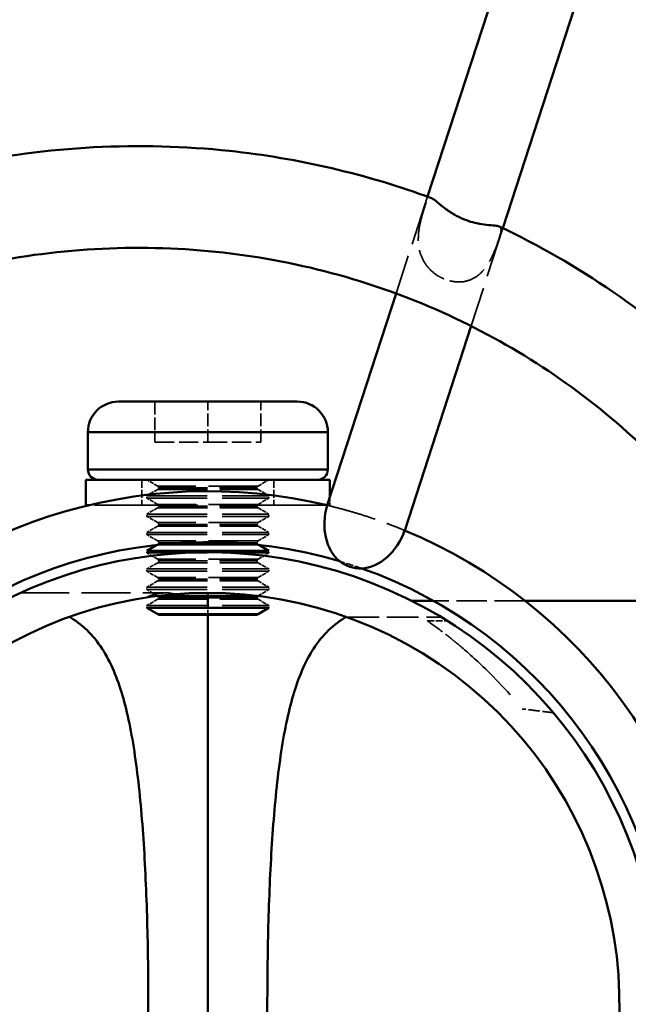
# Model space of a CAD drawing. Units: millimetres. Extents: x 907 to 13988, y 958 to 5821.
# Drawn here: x 7340 to 7400, y 3811 to 3908 of the extents above; entities that cross this region are included whole.
import ezdxf

# ---------------------------------------------------------------- set-up
doc = ezdxf.new("R2010")
doc.units = ezdxf.units.MM
doc.header["$LTSCALE"] = 25
doc.linetypes.add('DASHED', pattern=[0.2067, 0.1654, -0.0413])
for name, color, linetype, lineweight in [('ESF_Spielgeraet', 7, 'Continuous', 15), ('Sichtbar (ISO)', 7, 'Continuous', 50), ('Verdeckt (ISO)', 7, 'DASHED', 35)]:
    doc.layers.add(name, color=color, linetype=linetype, lineweight=lineweight)

# ---------------------------------------------------------------- blocks, each defined once
blk = doc.blocks.new('26-0120-XVL-0-000_Murmel-Kombi_M-01')
at = {"layer": 'Sichtbar (ISO)'}
for p, q in [((7390.0935, 3921.5415), (7379.9488, 3890.3195)), ((7397.5542, 3918.6148), (7387.3511, 3887.2127)), ((7376.8555, 3880.7993), (7370.0898, 3859.9766)), ((7384.2297, 3877.6061), (7377.6983, 3857.5045)), ((7370.1466, 3867.1683), (7346.5659, 3867.1683)), ((7370.1466, 3867.1683), (7346.5659, 3867.1683)), ((7346.5659, 3867.1683), (7346.5659, 3863.4883)), ((7370.1466, 3867.1683), (7370.1466, 3863.4883)), ((7346.5659, 3863.4883), (7370.1466, 3863.4883)), ((7346.5659, 3863.4883), (7370.1466, 3863.4883)), ((7346.3563, 3862.4883), (7370.3563, 3862.4883)), ((7346.3563, 3859.9883), (7346.3563, 3862.4883)), ((7370.3563, 3860.7966), (7370.3563, 3862.4883)), ((7346.6656, 3859.9883), (7346.3563, 3859.9883)), ((7370.0936, 3859.9883), (7370.0408, 3859.9883)), ((7353.3447, 3856.084), (7352.3563, 3855.5133)), ((7353.7992, 3856.1321), (7362.9073, 3856.1321)), ((7363.3693, 3856.0832), (7364.3563, 3855.5133)), ((7352.3563, 3855.5133), (7364.3563, 3855.5133)), ((7363.1984, 3851.0696), (7353.508, 3851.0696)), ((7358.3532, 3851.0696), (7358.3532, 3851.3608)), ((7353.5254, 3850.9008), (7363.1871, 3850.9008)), ((7380.5392, 3850.578), (7378.411, 3850.578)), ((7413.1115, 3850.578), (7389.5256, 3850.578)), ((7352.3563, 3849.8883), (7364.3563, 3849.8883)), ((7353.428, 3849.2696), (7352.3563, 3849.8883)), ((7363.2845, 3849.2696), (7353.428, 3849.2696)), ((7363.2845, 3849.2696), (7353.428, 3849.2696)), ((7353.4993, 3849.1982), (7363.2132, 3849.1982)), ((7353.4993, 3849.1982), (7363.2132, 3849.1982)), ((7363.2845, 3849.2696), (7364.3563, 3849.8883)), ((7392.3306, 3839.5698), (7392.3306, 3839.5698))]:
    blk.add_line(p, q, dxfattribs=at)
for centre, radius, start, end in [((7349.5659, 3867.1683), 3, 90.189119, 180), ((7367.1466, 3867.1683), 3, 0, 90), ((7347.5659, 3863.4883), 1, 180, 270), ((7369.1466, 3863.4883), 1, 270, 0), ((7358.3532, 3810.9108), 50.45, 76.545523, 139.454477), ((7358.3532, 3810.9108), 50.45, 4.545523, 67.454477), ((7358.3532, 3810.9108), 45.45, 73.413574, 141.209549), ((7358.3532, 3810.9108), 44.45, 201.889243, 141.234646), ((7358.3532, 3810.9108), 45.45, 1.413574, 70.586426), ((7358.3532, 3810.9108), 40.45, 168.433283, 141.968433), ((7353.3305, 3850.9008), 0.1949, 0, 55.503066), ((7363.382, 3850.9008), 0.1949, 124.821785, 180), ((7353.3305, 3849.1008), 0.1949, 30, 60), ((7363.382, 3849.1008), 0.1949, 120, 150)]:
    blk.add_arc(centre, radius, start, end, dxfattribs=at)
for start_param, end_param in [(4.7422188, 5.9990765), (0.2841088, 1.5409665), (5.9990765, 6.5672941)]:
    blk.add_ellipse((7373.9422, 3858.8888), major_axis=(-1.6131, -4.9646), ratio=0.7662669, start_param=start_param, end_param=end_param, dxfattribs=at)
for points, knots in [([(7115.7412, 3995.7448), (7125.7509, 4008.8819), (7136.8647, 4021.2463), (7160.9619, 4044.0152), (7174.0347, 4054.4842), (7201.6254, 4073.0914), (7216.2371, 4081.2879), (7246.4946, 4095.146), (7262.2438, 4100.8486), (7294.349, 4109.5823), (7310.8127, 4112.6412), (7343.9087, 4116.0213), (7360.6513, 4116.3553), (7393.8571, 4114.2926), (7410.4312, 4111.8923), (7442.8561, 4104.4409), (7458.8163, 4099.3708), (7489.5953, 4086.7314), (7504.517, 4079.1222), (7532.8292, 4061.6307), (7546.3107, 4051.6856), (7571.3893, 4029.8109), (7583.0668, 4017.8043), (7604.2344, 3992.1376), (7613.797, 3978.3929), (7630.4929, 3949.6206), (7637.6873, 3934.5003), (7649.472, 3903.3849), (7654.1034, 3887.2874), (7660.659, 3854.6594), (7662.6013, 3838.0197), (7663.2932, 3817.8975), (7663.3532, 3814.4039), (7663.3532, 3800.4197), (7662.8103, 3789.9146), (7660.0129, 3762.9063), (7656.9219, 3746.4197), (7648.1266, 3714.3076), (7642.399, 3698.5731), (7628.4958, 3668.35), (7620.2792, 3653.7582), (7601.6315, 3626.2033), (7591.1414, 3613.1469), (7568.2464, 3588.9934), (7555.7608, 3577.8206), (7529.2326, 3557.7274), (7515.099, 3548.7433), (7485.6572, 3533.252), (7470.2515, 3526.6917), (7438.6791, 3516.2102), (7422.4089, 3512.249), (7389.5456, 3507.055), (7372.8437, 3505.801), (7339.5692, 3506.0357), (7322.8858, 3507.5238), (7290.0935, 3513.1816), (7273.8761, 3517.373), (7242.4444, 3528.3028), (7227.1274, 3535.0836), (7197.9034, 3550.993), (7183.9002, 3560.1773), (7157.6684, 3580.6371), (7145.3498, 3591.978), (7122.8059, 3616.4418), (7112.5011, 3629.6419), (7094.2418, 3657.46), (7086.228, 3672.1711), (7072.747, 3702.5994), (7067.2408, 3718.4206), (7058.9066, 3750.6349), (7056.0537, 3767.1364), (7053.0861, 3800.2729), (7052.9615, 3817.0182), (7055.4377, 3850.1955), (7058.0449, 3866.7382), (7065.8997, 3899.0672), (7071.1681, 3914.9626), (7084.19, 3945.5794), (7091.9828, 3960.4043), (7105.5413, 3981.7502), (7110.4964, 3988.861), (7115.7394, 3995.7424)], [0, 0, 0, 0, 4.9547866, 4.9547866, 9.9457915, 9.9457915, 14.9383968, 14.9383968, 19.9298273, 19.9298273, 24.9199906, 24.9199906, 29.9102953, 29.9102953, 34.9009297, 34.9009297, 39.8913267, 39.8913267, 44.8828502, 44.8828502, 49.8752025, 49.8752025, 54.8663219, 54.8663219, 59.8560244, 59.8560244, 64.8459931, 64.8459931, 69.8377084, 69.8377084, 74.8300049, 74.8300049, 75.8779309, 75.8779309, 79.0252698, 79.0252698, 84.0237841, 84.0237841, 89.013691, 89.013691, 94.0040743, 94.0040743, 98.9952137, 98.9952137, 103.9881358, 103.9881358, 108.9788514, 108.9788514, 113.9687032, 113.9687032, 118.9588896, 118.9588896, 123.9500802, 123.9500802, 128.9415049, 128.9415049, 133.9331157, 133.9331157, 138.9248564, 138.9248564, 143.9152904, 143.9152904, 148.905043, 148.905043, 153.8954424, 153.8954424, 158.8876481, 158.8876481, 163.8797162, 163.8797162, 168.87014, 168.87014, 173.860431, 173.860431, 178.8510138, 178.8510138, 183.8412836, 183.8412836, 188.8323215, 188.8323215, 191.4276879, 191.4276879, 191.4276879, 191.4276879]), ([(7123.6264, 3989.5936), (7113.7864, 3976.6687), (7104.989, 3962.8809), (7089.782, 3934.0419), (7083.336, 3918.8838), (7073.0857, 3887.8133), (7069.2409, 3871.7958), (7064.2825, 3839.4521), (7063.1475, 3823.0155), (7063.6206, 3790.2942), (7065.2274, 3773.8969), (7071.1192, 3741.7057), (7075.4248, 3725.8014), (7086.5724, 3695.03), (7093.458, 3680.0591), (7109.5536, 3651.5641), (7118.8235, 3637.9442), (7139.4185, 3612.5188), (7150.8142, 3600.625), (7175.3379, 3578.9697), (7188.5463, 3569.1288), (7216.3239, 3551.8357), (7230.9865, 3544.321), (7261.2536, 3531.8682), (7276.9634, 3526.8904), (7308.8771, 3519.6289), (7325.1923, 3517.3254), (7357.8625, 3515.4579), (7374.3304, 3515.891), (7406.8556, 3519.4661), (7423.0246, 3522.6233), (7454.5064, 3531.5427), (7469.9278, 3537.3351), (7499.4923, 3551.3511), (7513.7397, 3559.618), (7540.5724, 3578.3424), (7553.2527, 3588.8598), (7576.6168, 3611.7774), (7587.3784, 3624.2584), (7606.621, 3650.7355), (7615.163, 3664.8265), (7629.7432, 3694.1221), (7635.8303, 3709.4284), (7645.3492, 3740.7312), (7648.8166, 3756.8347), (7652.5369, 3785.5978), (7653.3532, 3798.2673), (7653.3533, 3827.2896), (7651.9801, 3843.7249), (7646.5459, 3876.0118), (7642.4671, 3891.9745), (7631.7606, 3922.8995), (7625.09, 3937.9663), (7609.4035, 3966.6864), (7600.3304, 3980.4374), (7580.1009, 4006.1531), (7568.8774, 4018.2087), (7544.6653, 4040.2124), (7531.598, 4050.2411), (7504.0682, 4067.9318), (7489.5118, 4075.6552), (7459.424, 4088.5399), (7443.7872, 4093.7408), (7411.9823, 4101.4563), (7395.7034, 4103.9928), (7363.0652, 4106.3262), (7346.5933, 4106.129), (7314.0211, 4103.0186), (7297.8087, 4100.0935), (7278.4822, 4094.9148), (7274.9758, 4093.9052), (7271.4899, 4092.8313)], [0, 0, 0, 0, 4.8732947, 4.8732947, 9.7808122, 9.7808122, 14.6885694, 14.6885694, 19.597264, 19.597264, 24.5059931, 24.5059931, 29.4150191, 29.4150191, 34.324505, 34.324505, 39.2330176, 39.2330176, 44.1405494, 44.1405494, 49.0479411, 49.0479411, 53.9567737, 53.9567737, 58.866575, 58.866575, 63.7756096, 63.7756096, 68.6836539, 68.6836539, 73.5919345, 73.5919345, 78.4999072, 78.4999072, 83.4075277, 83.4075277, 88.3158702, 88.3158702, 93.2258128, 93.2258128, 98.1351343, 98.1351343, 103.0427942, 103.0427942, 107.9505493, 107.9505493, 111.7436002, 111.7436002, 116.6572426, 116.6572426, 121.5658901, 121.5658901, 126.4750395, 126.4750395, 131.3833383, 131.3833383, 136.2907256, 136.2907256, 141.1983585, 141.1983585, 146.1078792, 146.1078792, 151.0175354, 151.0175354, 155.9260849, 155.9260849, 160.8339883, 160.8339883, 165.742193, 165.742193, 166.8364732, 166.8364732, 166.8364732, 166.8364732]), ([(7328.0231, 3833.001), (7325.0868, 3830.2065), (7322.5835, 3826.8824), (7318.7025, 3819.5819), (7317.3168, 3815.4982), (7315.8272, 3806.9767), (7315.776, 3802.4263), (7317.0762, 3793.4123), (7318.5109, 3788.852), (7322.7511, 3780.2834), (7325.6696, 3776.2049), (7332.687, 3769.0535), (7336.9206, 3765.9462), (7346.223, 3761.1266), (7351.4355, 3759.4194), (7362.2259, 3757.6675), (7367.944, 3757.6693), (7379.1988, 3759.4396), (7384.8592, 3761.2996), (7395.4123, 3766.7054), (7400.3993, 3770.3796), (7409.0626, 3779.1387), (7412.7906, 3784.3814), (7418.4894, 3795.8234), (7420.4623, 3802.1945), (7422.3633, 3815.3004), (7422.2422, 3822.2046), (7419.8688, 3835.7036), (7417.516, 3842.4496), (7410.8171, 3854.9385), (7406.3263, 3860.7994), (7395.7165, 3870.8823), (7389.4201, 3875.1764), (7375.7637, 3881.6287), (7368.2064, 3883.8007), (7352.7511, 3885.7042), (7344.6555, 3885.3881), (7328.9236, 3882.2589), (7321.1094, 3879.3344), (7306.7606, 3871.2035), (7300.0842, 3865.8379), (7288.7822, 3853.3746), (7284.046, 3846.1031), (7277.058, 3830.545), (7274.7559, 3822.0607), (7272.8326, 3804.8871), (7273.2199, 3795.9966), (7276.616, 3778.8289), (7279.6908, 3770.3641), (7288.1616, 3754.8037), (7293.6746, 3747.5499), (7306.5146, 3735.0381), (7313.9984, 3729.6645), (7330.1175, 3721.3567), (7338.9353, 3718.3594), (7356.9673, 3715.0315), (7366.3733, 3714.6961), (7384.7981, 3716.6938), (7394.0007, 3719.0764), (7411.279, 3726.2916), (7419.5154, 3731.2231), (7434.2174, 3743.1213), (7440.809, 3750.2264), (7451.722, 3765.8993), (7456.1268, 3774.6324), (7462.3503, 3792.8799), (7464.2038, 3802.5745), (7465.2073, 3822.0071), (7464.3432, 3831.9264), (7459.9992, 3851.0734), (7456.4584, 3860.4709), (7447.0414, 3877.8938), (7441.0641, 3886.0667), (7427.222, 3900.4683), (7419.2206, 3906.8101), (7401.9143, 3917.121), (7392.4471, 3921.1597), (7372.8823, 3926.6037), (7362.6112, 3928.035), (7342.1451, 3928.1892), (7331.7772, 3926.8945), (7311.8156, 3921.7055), (7302.0602, 3917.7517), (7283.9641, 3907.5299), (7275.4844, 3901.1619), (7260.4845, 3886.5518), (7253.8565, 3878.1777), (7242.9722, 3860.1134), (7238.6446, 3850.2697), (7232.6158, 3829.904), (7230.8851, 3819.2165), (7230.1349, 3797.8411), (7231.1294, 3786.9865), (7235.7461, 3765.9538), (7239.4207, 3755.6181), (7249.1511, 3736.249), (7255.2956, 3727.0766), (7269.5742, 3710.578), (7277.8283, 3703.14), (7295.8143, 3690.5408), (7305.6887, 3685.3), (7326.3199, 3677.3885), (7337.2322, 3674.6726), (7359.2986, 3671.9466), (7370.6138, 3671.9329), (7392.8264, 3674.5891), (7403.8806, 3677.2933), (7424.9437, 3685.2109), (7435.0962, 3690.4932), (7453.7958, 3703.2482), (7462.4641, 3710.8235), (7477.7191, 3727.7221), (7484.4012, 3737.1712), (7495.334, 3757.2851), (7499.6473, 3768.0937), (7505.6262, 3790.3264), (7507.3182, 3801.9044), (7507.9841, 3825.0437), (7506.9472, 3836.76), (7502.2347, 3859.5522), (7498.5115, 3870.7756), (7488.6421, 3891.9871), (7482.421, 3902.1096), (7467.8963, 3920.6047), (7459.4886, 3929.0891), (7441.0458, 3943.8791), (7430.8836, 3950.2686), (7409.4666, 3960.5598), (7398.0686, 3964.5123), (7374.771, 3969.7459), (7362.7215, 3971.0469), (7338.7282, 3970.9308), (7326.6349, 3969.5003), (7303.156, 3964.0141), (7291.628, 3959.912), (7269.8497, 3949.3027), (7259.4697, 3942.7227), (7240.4805, 3927.4958), (7231.7637, 3918.7473), (7216.5147, 3899.6278), (7209.9009, 3889.1339), (7199.1574, 3867.0409), (7194.975, 3855.3042), (7189.2809, 3831.2951), (7187.744, 3818.8787), (7187.3909, 3794.095), (7188.5845, 3781.5824), (7193.6178, 3757.1998), (7197.4968, 3745.1901), (7207.7009, 3722.3631), (7214.0959, 3711.4193), (7229.0181, 3691.221), (7237.6413, 3681.8588), (7256.6091, 3665.2419), (7267.0684, 3657.9011), (7289.2258, 3645.6425), (7301.0543, 3640.6663), (7325.4048, 3633.3467), (7338.0656, 3630.9721), (7363.5158, 3628.9406), (7376.4471, 3629.2847), (7401.8574, 3632.6588), (7414.4749, 3635.7163), (7438.7137, 3644.3639), (7450.4636, 3650.0115), (7472.4532, 3663.5755), (7482.8081, 3671.5717), (7501.5762, 3689.4734), (7510.0833, 3699.4821), (7524.8003, 3720.963), (7531.0805, 3732.5552), (7541.0911, 3756.6976), (7544.8663, 3769.3791), (7549.7263, 3795.1597), (7550.8266, 3808.3964), (7550.3053, 3834.7221), (7548.6745, 3847.9485), (7542.778, 3873.7101), (7538.4712, 3886.3762), (7527.4235, 3910.4948), (7520.6136, 3922.0661), (7504.856, 3943.52), (7495.821, 3953.5074), (7475.9915, 3971.4066), (7465.0887, 3979.401), (7441.982, 3992.9952), (7429.6577, 3998.6567), (7404.2094, 4007.376), (7390.9554, 4010.4687), (7364.1839, 4013.944), (7350.5321, 4014.3338), (7323.5147, 4012.4031), (7310.0162, 4010.0656), (7283.8307, 4002.7908), (7271.0178, 3997.8088), (7246.7043, 3985.458), (7235.0895, 3978.0204), (7213.6181, 3961.0643), (7203.663, 3951.4567), (7185.883, 3930.5451), (7177.9797, 3919.1345), (7164.5948, 3895.067), (7159.0574, 3882.2903), (7150.604, 3855.9901), (7147.6542, 3842.3396), (7144.4691, 3814.8095), (7144.2273, 3800.799), (7146.4515, 3773.0846), (7148.9362, 3759.2512), (7156.5028, 3732.4086), (7161.6281, 3719.2763), (7174.2679, 3694.3197), (7181.8486, 3682.3834), (7199.104, 3660.2537), (7208.8649, 3649.9634), (7230.1064, 3631.4992), (7241.6878, 3623.2444), (7266.1397, 3609.1366), (7279.1254, 3603.226), (7305.9008, 3594.0076), (7319.8149, 3590.6668), (7347.9361, 3586.6935), (7362.2714, 3586.0519), (7390.7162, 3587.4844), (7404.9529, 3589.572), (7432.6964, 3596.3719), (7446.3248, 3601.1222), (7472.366, 3613.063), (7484.8911, 3620.3128), (7508.2911, 3636.9807), (7519.2642, 3646.479), (7539.1825, 3667.2951), (7548.2096, 3678.7093), (7563.9324, 3702.9486), (7570.6899, 3715.8835), (7581.6505, 3742.7031), (7585.8943, 3756.7068), (7591.6947, 3785.1731), (7593.2697, 3799.7596), (7593.6957, 3828.8883), (7592.5404, 3843.5554), (7587.5608, 3872.3404), (7583.7076, 3886.5797), (7573.4785, 3914.0245), (7567.0536, 3927.3444), (7551.9124, 3952.5061), (7543.1278, 3964.4513), (7523.5762, 3986.4703), (7512.7217, 3996.6316), (7489.4095, 4014.751), (7476.8492, 4022.7782), (7450.5549, 4036.3739), (7436.7079, 4041.992), (7408.3075, 4050.5945), (7393.6354, 4053.6105), (7364.0675, 4056.9251), (7349.0495, 4057.2292), (7319.2902, 4055.1294), (7304.4274, 4052.7076), (7275.4699, 4045.2459), (7261.2581, 4040.172), (7234.0509, 4027.5848), (7220.9481, 4020.0145), (7196.3825, 4002.696), (7184.8246, 3992.8725), (7163.7104, 3971.3771), (7154.075, 3959.6134), (7137.1061, 3934.6265), (7129.7104, 3921.2996), (7117.4451, 3893.6199), (7112.5314, 3879.1549), (7105.3724, 3849.6622), (7103.104, 3834.5166), (7101.2923, 3804.1464), (7101.7481, 3788.8018), (7105.3553, 3758.5182), (7108.5286, 3743.4617), (7117.4537, 3714.2229), (7123.249, 3699.929), (7137.2251, 3672.6648), (7145.4628, 3659.5897), (7164.0602, 3635.1522), (7174.4964, 3623.699), (7197.1517, 3602.8547), (7209.4622, 3593.3877), (7235.4775, 3576.7977), (7249.2854, 3569.6168), (7277.866, 3557.8004), (7292.7516, 3553.1288), (7323.0211, 3546.4669), (7338.521, 3544.4551), (7369.555, 3543.1585), (7385.2064, 3543.8723), (7416.0685, 3547.9926), (7431.3941, 3551.4206), (7461.1441, 3560.8465), (7475.6774, 3566.8881), (7503.4085, 3581.3471), (7516.7066, 3589.8245), (7541.5808, 3608.8911), (7553.2456, 3619.5561), (7574.5094, 3642.6698), (7584.1862, 3655.2048), (7601.2055, 3681.6859), (7608.6043, 3695.7331), (7620.8595, 3724.8058), (7625.7551, 3739.9404), (7632.8709, 3770.7426), (7635.1115, 3786.5237), (7636.8708, 3818.1577), (7636.3874, 3834.1263), (7632.7221, 3865.6608), (7629.5242, 3881.3409), (7620.5355, 3911.858), (7614.7064, 3926.8033), (7600.6396, 3955.4145), (7592.348, 3969.1817), (7573.6034, 3995.0523), (7563.079, 4007.2449), (7540.1848, 4029.6245), (7527.7284, 4039.8864), (7501.3352, 4058.1226), (7487.3004, 4066.1557), (7458.1568, 4079.7172), (7442.9424, 4085.2881), (7411.8737, 4093.7791), (7395.9089, 4096.7251), (7363.7922, 4099.8951), (7347.5273, 4100.1272), (7315.2665, 4097.8768), (7299.1581, 4095.3819), (7267.6618, 4087.7621), (7252.1655, 4082.6053), (7222.3201, 4069.8193), (7207.8704, 4062.1394), (7180.5133, 4044.5339), (7167.5145, 4034.5427), (7143.9955, 4013.1279), (7133.315, 4001.7257), (7123.6264, 3989.5936)], [0, 0, 0, 0, 1.242652, 1.242652, 2.5289815, 2.5289815, 3.8838552, 3.8838552, 5.3050787, 5.3050787, 6.7939834, 6.7939834, 8.3511404, 8.3511404, 9.9757425, 9.9757425, 11.6678801, 11.6678801, 13.4295219, 13.4295219, 15.2595855, 15.2595855, 17.1588295, 17.1588295, 19.1266731, 19.1266731, 21.1629573, 21.1629573, 23.2687255, 23.2687255, 25.4438933, 25.4438933, 27.6881773, 27.6881773, 30.0027196, 30.0027196, 32.3866634, 32.3866634, 34.8408828, 34.8408828, 37.3597924, 37.3597924, 39.9128335, 39.9128335, 42.5000237, 42.5000237, 45.1198817, 45.1198817, 47.7721061, 47.7721061, 50.4561073, 50.4561073, 53.1710237, 53.1710237, 55.9162218, 55.9162218, 58.6912501, 58.6912501, 61.494774, 61.494774, 64.3266954, 64.3266954, 67.1864442, 67.1864442, 70.0732466, 70.0732466, 72.9870201, 72.9870201, 75.9270428, 75.9270428, 78.8929346, 78.8929346, 81.884001, 81.884001, 84.9006149, 84.9006149, 87.9422439, 87.9422439, 91.0074301, 91.0074301, 94.0962911, 94.0962911, 97.2086932, 97.2086932, 100.3447889, 100.3447889, 103.5036415, 103.5036415, 106.6846793, 106.6846793, 109.8880724, 109.8880724, 113.1136222, 113.1136222, 116.3602267, 116.3602267, 119.6282768, 119.6282768, 122.9176962, 122.9176962, 126.2277034, 126.2277034, 129.5577893, 129.5577893, 132.9090153, 132.9090153, 136.2799126, 136.2799126, 139.6703162, 139.6703162, 143.0810598, 143.0810598, 146.5103668, 146.5103668, 149.9591563, 149.9591563, 153.4271367, 153.4271367, 156.9136624, 156.9136624, 160.4190888, 160.4190888, 163.9417365, 163.9417365, 167.4834812, 167.4834812, 171.0431878, 171.0431878, 174.6209548, 174.6209548, 178.2156299, 178.2156299, 181.8278715, 181.8278715, 185.4577538, 185.4577538, 189.1039886, 189.1039886, 192.7683152, 192.7683152, 196.449105, 196.449105, 200.1465941, 200.1465941, 203.8597788, 203.8597788, 207.5904955, 207.5904955, 211.3367424, 211.3367424, 215.0995035, 215.0995035, 218.8782847, 218.8782847, 222.672247, 222.672247, 226.4825593, 226.4825593, 230.3077584, 230.3077584, 234.1492862, 234.1492862, 238.0050444, 238.0050444, 241.8770492, 241.8770492, 245.7631308, 245.7631308, 249.6650988, 249.6650988, 253.5817183, 253.5817183, 257.5126691, 257.5126691, 261.4589478, 261.4589478, 265.4186722, 265.4186722, 269.3939813, 269.3939813, 273.3838151, 273.3838151, 277.3862174, 277.3862174, 281.4042327, 281.4042327, 285.4352869, 285.4352869, 289.4807075, 289.4807075, 293.540364, 293.540364, 297.6127943, 297.6127943, 301.6996726, 301.6996726, 305.8000712, 305.8000712, 309.9134842, 309.9134842, 314.0405696, 314.0405696, 318.1811175, 318.1811175, 322.3340102, 322.3340102, 326.5010267, 326.5010267, 330.6807935, 330.6807935, 334.8733424, 334.8733424, 339.0789048, 339.0789048, 343.2974967, 343.2974967, 347.5278844, 347.5278844, 351.7719526, 351.7719526, 356.0286832, 356.0286832, 360.2975099, 360.2975099, 364.5782902, 364.5782902, 368.8722074, 368.8722074, 373.178029, 373.178029, 377.4962326, 377.4962326, 381.8263691, 381.8263691, 386.1689585, 386.1689585, 390.5232958, 390.5232958, 394.8893534, 394.8893534, 399.2678454, 399.2678454, 403.6580596, 403.6580596, 408.059499, 408.059499, 412.4727488, 412.4727488, 416.8983288, 416.8983288, 421.3352961, 421.3352961, 425.7834681, 425.7834681, 430.2424278, 430.2424278, 434.7140947, 434.7140947, 439.197084, 439.197084, 443.6897356, 443.6897356, 448.195029, 448.195029, 452.7112505, 452.7112505, 457.2387788, 457.2387788, 461.7769802, 461.7769802, 466.3258687, 466.3258687, 470.8861466, 470.8861466, 475.4575418, 475.4575418, 480.0397961, 480.0397961, 484.633072, 484.633072, 489.2354128, 489.2354128, 493.8501028, 493.8501028, 498.475323, 498.475323, 503.1107936, 503.1107936, 507.7576062, 507.7576062, 512.4131347, 512.4131347, 517.0800425, 517.0800425, 521.7579946, 521.7579946, 526.4463904, 526.4463904, 531.1442941, 531.1442941, 535.8527157, 535.8527157, 540.5703478, 540.5703478, 545.3002774, 545.3002774, 550.0393141, 550.0393141, 554.7882306, 554.7882306, 559.5480699, 559.5480699, 564.3161614, 564.3161614, 569.0959258, 569.0959258, 573.884656, 573.884656, 578.683993, 578.683993, 583.4931059, 583.4931059, 588.3119264, 588.3119264, 593.1401522, 593.1401522, 597.9780502, 597.9780502, 602.825675, 602.825675, 607.6834971, 607.6834971, 612.5508097, 612.5508097, 617.4277868, 617.4277868, 622.3141401, 622.3141401, 626.9736288, 626.9736288, 626.9736288, 626.9736288]), ([(7252.8933, 3892.3725), (7260.016, 3900.6778), (7268.2337, 3908.1544), (7286.1454, 3920.7531), (7295.9796, 3925.9691), (7316.4203, 3933.6733), (7327.18, 3936.2411), (7348.7608, 3938.5425), (7359.7516, 3938.312), (7378.2072, 3935.5256), (7385.8914, 3933.6181), (7393.2965, 3931.0183)], [0, 0, 0, 0, 3.2881962, 3.2881962, 6.5815819, 6.5815819, 9.8537565, 9.8537565, 13.1050255, 13.1050255, 15.4642326, 15.4642326, 15.4642326, 15.4642326]), ([(7287.542, 3866.8892), (7293.6542, 3873.5236), (7300.857, 3879.2938), (7316.4794, 3888.2599), (7325.076, 3891.5642), (7342.5633, 3895.2773), (7351.6553, 3895.7611), (7367.2418, 3894.0935), (7373.9562, 3892.5303), (7380.3275, 3890.1809)], [0, 0, 0, 0, 2.7166642, 2.7166642, 5.4255563, 5.4255563, 8.1025126, 8.1025126, 10.1491241, 10.1491241, 10.1491241, 10.1491241]), ([(7380.3275, 3890.1809), (7380.3497, 3890.1727), (7380.3729, 3890.1623), (7380.5267, 3890.0824), (7380.6866, 3889.9534), (7381.1074, 3889.6016), (7381.354, 3889.3924), (7381.9372, 3888.9539), (7382.2646, 3888.7326), (7382.7625, 3888.4509), (7382.9108, 3888.3728), (7383.1791, 3888.2427), (7383.2979, 3888.1888), (7383.426, 3888.1345), (7383.4341, 3888.1311), (7383.4451, 3888.1265), (7383.4479, 3888.1253), (7383.4523, 3888.1235), (7383.4538, 3888.1228), (7383.4552, 3888.1222), (7383.4572, 3888.1214), (7383.4592, 3888.1206), (7383.4635, 3888.1188), (7383.4659, 3888.1178), (7383.4723, 3888.1151), (7383.4763, 3888.1135), (7383.4972, 3888.1048), (7383.5141, 3888.0979), (7383.6843, 3888.029), (7383.839, 3887.9723), (7384.2636, 3887.8319), (7384.5323, 3887.7603), (7385.1317, 3887.6314), (7385.4518, 3887.586), (7386.0682, 3887.5203), (7386.3441, 3887.5048), (7386.7462, 3887.4608), (7386.8827, 3887.4352), (7386.9793, 3887.3896)], [2.75401967, 2.75401967, 2.75401967, 2.75401967, 2.77861437, 2.77861437, 2.90928214, 2.90928214, 3.03558218, 3.03558218, 3.16200506, 3.16200506, 3.2136152, 3.2136152, 3.2534738, 3.2534738, 3.256153, 3.256153, 3.2570935, 3.2570935, 3.2575754, 3.2575754, 3.2575754, 3.25822644, 3.25822644, 3.25897954, 3.25897954, 3.26027835, 3.26027835, 3.26565767, 3.26565767, 3.31414201, 3.31414201, 3.39854501, 3.39854501, 3.50814004, 3.50814004, 3.63249796, 3.63249796, 3.73672091, 3.73672091, 3.73672091, 3.73672091]), ([(7386.9793, 3887.3896), (7394.7341, 3883.7244), (7401.9918, 3878.7535), (7414.3619, 3866.9177), (7419.6348, 3859.904), (7427.4335, 3844.8359), (7430.0954, 3836.5985), (7431.9502, 3823.6913), (7432.1813, 3819.0387), (7431.9757, 3814.4256)], [0, 0, 0, 0, 2.5852865, 2.5852865, 5.1615345, 5.1615345, 7.7019303, 7.7019303, 9.0951937, 9.0951937, 9.0951937, 9.0951937]), ([(7353.1607, 3870.1683), (7352.7827, 3870.1683), (7352.4362, 3870.1683), (7352.1285, 3870.1683), (7351.1889, 3870.1683), (7350.3561, 3870.1683), (7349.93, 3870.1683), (7349.7006, 3870.1683), (7349.582, 3870.1683), (7349.56, 3870.1683), (7349.5291, 3870.1683), (7349.6834, 3870.1683), (7350.0084, 3870.1683), (7350.075, 3870.1683), (7350.1483, 3870.1683), (7350.2274, 3870.1683), (7350.8651, 3870.1683), (7352.0424, 3870.1683), (7353.5522, 3870.1683), (7354.9979, 3870.1683), (7356.7134, 3870.1683), (7358.2715, 3870.1683), (7359.9256, 3870.1683), (7361.7721, 3870.1683), (7363.3252, 3870.1683), (7363.6846, 3870.1683), (7364.0281, 3870.1683), (7364.35, 3870.1683), (7365.7134, 3870.1683), (7366.6202, 3870.1683), (7366.9651, 3870.1683), (7367.0903, 3870.1683), (7367.1469, 3870.1683), (7367.1466, 3870.1683)], [-63.5194162, -63.5194162, -63.5194162, -63.5194162, -62.135097, -62.135097, -62.135097, -57.9085679, -57.9085679, -57.9085679, -55.6325856, -55.6325856, -55.6325856, -52.4348127, -52.4348127, -52.4348127, -51.7792475, -51.7792475, -51.7792475, -46.4887708, -46.4887708, -46.4887708, -41.423398, -41.423398, -41.423398, -36.0461456, -36.0461456, -36.0461456, -34.8015222, -34.8015222, -34.8015222, -29.5293667, -29.5293667, -29.5293667, -27.6155986, -27.6155986, -27.6155986, -27.6155986]), ([(7367.1466, 3870.1683), (7367.1456, 3870.1683), (7366.623, 3870.1683), (7365.5904, 3870.1683), (7365.0287, 3870.1683), (7364.3242, 3870.1683), (7363.5499, 3870.1683)], [-82.8467959, -82.8467959, -82.8467959, -82.8467959, -77.5457165, -77.5457165, -77.5457165, -74.6625934, -74.6625934, -74.6625934, -74.6625934]), ([(7344.7529, 3772.8157), (7344.8853, 3772.8954), (7345.0142, 3772.9769), (7345.7764, 3773.4835), (7346.3609, 3773.9806), (7347.4079, 3775.1181), (7347.8711, 3775.7585), (7349.0938, 3777.8552), (7349.6894, 3779.4984), (7350.6287, 3782.9777), (7351.0095, 3785.0474), (7351.6188, 3789.589), (7351.8474, 3792.0609), (7352.1957, 3797.2462), (7352.3155, 3799.9642), (7352.4706, 3805.4527), (7352.5056, 3808.2234), (7352.5056, 3813.5982), (7352.4706, 3816.3689), (7352.3155, 3821.8574), (7352.1957, 3824.5754), (7351.8474, 3829.7607), (7351.6188, 3832.2326), (7351.0095, 3836.7742), (7350.6287, 3838.8439), (7349.6894, 3842.3232), (7349.0938, 3843.9664), (7347.8711, 3846.0631), (7347.4079, 3846.7035), (7346.3609, 3847.841), (7345.7764, 3848.3381), (7345.0142, 3848.8447), (7344.8853, 3848.9262), (7344.7529, 3849.0059)], [-15.5447657, -15.5447657, -15.5447657, -15.5447657, -15.4722816, -15.4722816, -15.1030998, -15.1030998, -14.733918, -14.733918, -13.9955545, -13.9955545, -13.1893285, -13.1893285, -12.3831024, -12.3831024, -11.5768764, -11.5768764, -10.7706504, -10.7706504, -9.9644243, -9.9644243, -9.1581983, -9.1581983, -8.3519722, -8.3519722, -7.5457462, -7.5457462, -6.8073827, -6.8073827, -6.4382009, -6.4382009, -6.0690191, -6.0690191, -5.996535, -5.996535, -5.996535, -5.996535]), ([(7358.3532, 3770.4608), (7358.3532, 3771.6467), (7358.3532, 3773.0896), (7358.3532, 3774.7727), (7358.3532, 3776.376), (7358.3533, 3778.1973), (7358.3533, 3780.2162), (7358.3532, 3782.019), (7358.3532, 3783.9792), (7358.3532, 3786.0762), (7358.3532, 3788.203), (7358.353, 3790.401), (7358.353, 3792.6322), (7358.353, 3796.5698), (7358.3535, 3800.608), (7358.3534, 3804.6082), (7358.3534, 3806.7236), (7358.3532, 3808.8297), (7358.3532, 3810.9108), (7358.3532, 3814.0186), (7358.3535, 3817.1824), (7358.3534, 3820.3488), (7358.3533, 3824.2343), (7358.3529, 3828.1276), (7358.353, 3831.8864), (7358.3531, 3833.1924), (7358.3532, 3834.4816), (7358.3532, 3835.7454), (7358.3532, 3837.7405), (7358.3532, 3839.612), (7358.3533, 3841.3416), (7358.3533, 3843.6336), (7358.3532, 3845.6764), (7358.3532, 3847.4409), (7358.3532, 3848.0613), (7358.3532, 3848.6474), (7358.3532, 3849.1982)], [1.0881799, 1.0881799, 1.0881799, 1.0881799, 9.881364, 9.881364, 9.881364, 18.2577793, 18.2577793, 18.2577793, 25.7374457, 25.7374457, 25.7374457, 33.3237574, 33.3237574, 33.3237574, 46.712011, 46.712011, 46.712011, 53.7920073, 53.7920073, 53.7920073, 64.3646393, 64.3646393, 64.3646393, 77.3385625, 77.3385625, 77.3385625, 81.8465688, 81.8465688, 81.8465688, 88.9629658, 88.9629658, 88.9629658, 98.3929794, 98.3929794, 98.3929794, 101.7087108, 101.7087108, 101.7087108, 101.7087108]), ([(7371.9535, 3772.8157), (7371.8211, 3772.8954), (7371.6923, 3772.9769), (7370.9301, 3773.4835), (7370.3455, 3773.9806), (7369.2986, 3775.1181), (7368.8354, 3775.7585), (7367.6127, 3777.8552), (7367.0171, 3779.4984), (7366.0778, 3782.9777), (7365.697, 3785.0474), (7365.0877, 3789.589), (7364.859, 3792.0609), (7364.5107, 3797.2462), (7364.391, 3799.9642), (7364.2359, 3805.4527), (7364.2008, 3808.2234), (7364.2008, 3813.5982), (7364.2359, 3816.3689), (7364.391, 3821.8574), (7364.5107, 3824.5754), (7364.859, 3829.7607), (7365.0877, 3832.2326), (7365.697, 3836.7742), (7366.0778, 3838.8439), (7367.0171, 3842.3232), (7367.6127, 3843.9664), (7368.8354, 3846.0631), (7369.2986, 3846.7035), (7370.3455, 3847.841), (7370.9301, 3848.3381), (7371.6923, 3848.8447), (7371.8211, 3848.9262), (7371.9535, 3849.0059)], [5.996535, 5.996535, 5.996535, 5.996535, 6.0690191, 6.0690191, 6.4382009, 6.4382009, 6.8073827, 6.8073827, 7.5457462, 7.5457462, 8.3519722, 8.3519722, 9.1581983, 9.1581983, 9.9644243, 9.9644243, 10.7706504, 10.7706504, 11.5768764, 11.5768764, 12.3831024, 12.3831024, 13.1893285, 13.1893285, 13.9955545, 13.9955545, 14.733918, 14.733918, 15.1030998, 15.1030998, 15.4722816, 15.4722816, 15.5447657, 15.5447657, 15.5447657, 15.5447657])]:
    blk.add_open_spline(points, degree=3, knots=knots, dxfattribs=at)
blk.add_open_spline([(7358.3532, 3849.8882), (7358.3532, 3850.2424), (7358.3532, 3850.58), (7358.3532, 3850.9008)], degree=3, dxfattribs=at)
at = {"layer": 'Verdeckt (ISO)', "ltscale": 1.186864}
blk.add_line((7379.9488, 3890.3195), (7376.8555, 3880.7993), dxfattribs=at)
at = {"layer": 'Verdeckt (ISO)', "ltscale": 1.197632}
blk.add_line((7387.3511, 3887.2127), (7384.2297, 3877.6061), dxfattribs=at)
at = {"layer": 'Verdeckt (ISO)', "ltscale": 2.105071}
blk.add_line((7367.1466, 3870.1683), (7349.5559, 3870.1683), dxfattribs=at)
at = {"layer": 'Verdeckt (ISO)', "ltscale": 0.303128}
for p, q in [((7353.1601, 3870.1683), (7353.1601, 3866.1883)), ((7353.1601, 3870.1683), (7353.1601, 3866.1883)), ((7358.3563, 3866.1883), (7358.3563, 3870.1683)), ((7358.3563, 3866.1883), (7358.3563, 3870.1683)), ((7363.5524, 3866.1883), (7363.5524, 3870.1683)), ((7363.5524, 3866.1883), (7363.5524, 3870.1683))]:
    blk.add_line(p, q, dxfattribs=at)
at = {"layer": 'Verdeckt (ISO)', "ltscale": 0.457027}
for p, q in [((7353.1601, 3866.1883), (7358.3563, 3866.1883)), ((7353.1601, 3866.1883), (7358.3563, 3866.1883)), ((7358.3563, 3866.1883), (7363.5524, 3866.1883)), ((7358.3563, 3866.1883), (7363.5524, 3866.1883))]:
    blk.add_line(p, q, dxfattribs=at)
at = {"layer": 'Verdeckt (ISO)', "ltscale": 0.19037}
for p, q in [((7351.8563, 3862.4883), (7351.8563, 3859.9883)), ((7364.8563, 3862.4883), (7364.8563, 3859.9883))]:
    blk.add_line(p, q, dxfattribs=at)
at = {"layer": 'Verdeckt (ISO)', "ltscale": 0.094182}
for p, q in [((7353.428, 3861.8696), (7352.3563, 3862.4883)), ((7363.2845, 3861.8696), (7364.3563, 3862.4883)), ((7353.428, 3861.5321), (7352.3563, 3860.9133)), ((7353.428, 3860.0696), (7352.3563, 3860.6883)), ((7363.2845, 3861.5321), (7364.3563, 3860.9133)), ((7363.2845, 3860.0696), (7364.3563, 3860.6883)), ((7353.428, 3859.7321), (7352.3563, 3859.1133)), ((7363.2845, 3859.7321), (7364.3563, 3859.1133)), ((7353.428, 3858.2696), (7352.3563, 3858.8883)), ((7363.2845, 3858.2696), (7364.3563, 3858.8883)), ((7353.428, 3857.9321), (7352.3563, 3857.3133)), ((7363.2845, 3857.9321), (7364.3563, 3857.3133)), ((7353.428, 3856.4696), (7352.3563, 3857.0883)), ((7363.2845, 3856.4696), (7364.3563, 3857.0883)), ((7353.428, 3854.6696), (7352.3563, 3855.2883)), ((7363.2845, 3854.6696), (7364.3563, 3855.2883)), ((7353.428, 3854.3321), (7352.3563, 3853.7133)), ((7363.2845, 3854.3321), (7364.3563, 3853.7133)), ((7353.428, 3852.8696), (7352.3563, 3853.4883)), ((7363.2845, 3852.8696), (7364.3563, 3853.4883)), ((7353.428, 3852.5321), (7352.3563, 3851.9133)), ((7363.2845, 3852.5321), (7364.3563, 3851.9133)), ((7353.428, 3851.0696), (7352.3563, 3851.6883)), ((7363.2845, 3851.0696), (7364.3563, 3851.6883)), ((7353.428, 3850.7321), (7352.3563, 3850.1133)), ((7363.2845, 3850.7321), (7364.3563, 3850.1133))]:
    blk.add_line(p, q, dxfattribs=at)
at = {"layer": 'Verdeckt (ISO)', "ltscale": 1.179493}
for p, q in [((7363.2845, 3861.8696), (7353.428, 3861.8696)), ((7363.2845, 3861.8696), (7353.428, 3861.8696)), ((7353.428, 3861.5321), (7363.2845, 3861.5321)), ((7353.428, 3861.5321), (7363.2845, 3861.5321)), ((7363.2845, 3860.0696), (7353.428, 3860.0696)), ((7363.2845, 3860.0696), (7353.428, 3860.0696)), ((7353.428, 3859.7321), (7363.2845, 3859.7321)), ((7353.428, 3859.7321), (7363.2845, 3859.7321)), ((7363.2845, 3858.2696), (7353.428, 3858.2696)), ((7363.2845, 3858.2696), (7353.428, 3858.2696)), ((7353.428, 3857.9321), (7363.2845, 3857.9321)), ((7353.428, 3857.9321), (7363.2845, 3857.9321)), ((7363.2845, 3856.4696), (7353.428, 3856.4696)), ((7363.2845, 3856.4696), (7353.428, 3856.4696)), ((7353.428, 3856.1321), (7363.2845, 3856.1321)), ((7363.2845, 3854.6696), (7353.428, 3854.6696)), ((7363.2845, 3854.6696), (7353.428, 3854.6696)), ((7353.428, 3854.3321), (7363.2845, 3854.3321)), ((7353.428, 3854.3321), (7363.2845, 3854.3321)), ((7363.2845, 3852.8696), (7353.428, 3852.8696)), ((7363.2845, 3852.8696), (7353.428, 3852.8696)), ((7353.428, 3852.5321), (7363.2845, 3852.5321)), ((7353.428, 3852.5321), (7363.2845, 3852.5321)), ((7363.2845, 3851.0696), (7353.428, 3851.0696)), ((7353.428, 3850.7321), (7363.2845, 3850.7321)), ((7353.428, 3850.7321), (7363.2845, 3850.7321))]:
    blk.add_line(p, q, dxfattribs=at)
at = {"layer": 'Verdeckt (ISO)', "ltscale": 1.156174}
for p, q in [((7353.5254, 3861.7008), (7363.1871, 3861.7008)), ((7353.5254, 3861.7008), (7363.1871, 3861.7008)), ((7353.5254, 3859.9008), (7363.1871, 3859.9008)), ((7353.5254, 3859.9008), (7363.1871, 3859.9008)), ((7353.5254, 3858.1008), (7363.1871, 3858.1008)), ((7353.5254, 3858.1008), (7363.1871, 3858.1008)), ((7353.5254, 3856.3008), (7363.1871, 3856.3008)), ((7353.5254, 3856.3008), (7363.1871, 3856.3008)), ((7353.5254, 3854.5008), (7363.1871, 3854.5008)), ((7353.5254, 3854.5008), (7363.1871, 3854.5008)), ((7353.5254, 3852.7008), (7363.1871, 3852.7008)), ((7353.5254, 3852.7008), (7363.1871, 3852.7008)), ((7353.5254, 3850.9008), (7363.1871, 3850.9008))]:
    blk.add_line(p, q, dxfattribs=at)
at = {"layer": 'Verdeckt (ISO)', "ltscale": 1.436007}
for p, q in [((7352.3563, 3860.9133), (7364.3563, 3860.9133)), ((7352.3563, 3860.9133), (7364.3563, 3860.9133)), ((7352.3563, 3860.6883), (7364.3563, 3860.6883)), ((7352.3563, 3860.6883), (7364.3563, 3860.6883)), ((7352.3563, 3859.1133), (7364.3563, 3859.1133)), ((7352.3563, 3859.1133), (7364.3563, 3859.1133)), ((7352.3563, 3858.8883), (7364.3563, 3858.8883)), ((7352.3563, 3858.8883), (7364.3563, 3858.8883)), ((7352.3563, 3857.3133), (7364.3563, 3857.3133)), ((7352.3563, 3857.3133), (7364.3563, 3857.3133)), ((7352.3563, 3857.0883), (7364.3563, 3857.0883)), ((7352.3563, 3857.0883), (7364.3563, 3857.0883)), ((7352.3563, 3855.5133), (7364.3563, 3855.5133)), ((7352.3563, 3855.2883), (7364.3563, 3855.2883)), ((7352.3563, 3855.2883), (7364.3563, 3855.2883)), ((7352.3563, 3853.7133), (7364.3563, 3853.7133)), ((7352.3563, 3853.7133), (7364.3563, 3853.7133)), ((7352.3563, 3853.4883), (7364.3563, 3853.4883)), ((7352.3563, 3853.4883), (7364.3563, 3853.4883)), ((7352.3563, 3851.9133), (7364.3563, 3851.9133)), ((7352.3563, 3851.9133), (7364.3563, 3851.9133)), ((7352.3563, 3851.6883), (7364.3563, 3851.6883)), ((7352.3563, 3851.6883), (7364.3563, 3851.6883)), ((7352.3563, 3850.1133), (7364.3563, 3850.1133)), ((7352.3563, 3850.1133), (7364.3563, 3850.1133)), ((7352.3563, 3849.8883), (7364.3563, 3849.8883))]:
    blk.add_line(p, q, dxfattribs=at)
at = {"layer": 'Verdeckt (ISO)', "ltscale": 0.017042}
for p, q in [((7352.3563, 3860.6883), (7352.3563, 3860.9133)), ((7364.3563, 3860.6883), (7364.3563, 3860.9133)), ((7352.3563, 3858.8883), (7352.3563, 3859.1133)), ((7364.3563, 3858.8883), (7364.3563, 3859.1133)), ((7352.3563, 3857.0883), (7352.3563, 3857.3133)), ((7364.3563, 3857.0883), (7364.3563, 3857.3133)), ((7352.3563, 3855.2883), (7352.3563, 3855.5133)), ((7364.3563, 3855.2883), (7364.3563, 3855.5133)), ((7352.3563, 3853.4883), (7352.3563, 3853.7133)), ((7364.3563, 3853.4883), (7364.3563, 3853.7133)), ((7352.3563, 3851.6883), (7352.3563, 3851.9133)), ((7364.3563, 3851.6883), (7364.3563, 3851.9133)), ((7352.3563, 3849.8883), (7352.3563, 3850.1133)), ((7364.3563, 3849.8883), (7364.3563, 3850.1133))]:
    blk.add_line(p, q, dxfattribs=at)
at = {"layer": 'Verdeckt (ISO)', "ltscale": 0.061479}
blk.add_line((7370.3563, 3859.9883), (7370.3563, 3860.7966), dxfattribs=at)
at = {"layer": 'Verdeckt (ISO)', "ltscale": 2.453972}
blk.add_line((7370.0408, 3859.9883), (7346.6656, 3859.9883), dxfattribs=at)
at = {"layer": 'Verdeckt (ISO)', "ltscale": 0.191523}
blk.add_line((7370.3563, 3859.9883), (7370.0936, 3859.9883), dxfattribs=at)
at = {"layer": 'Verdeckt (ISO)', "ltscale": 0.007226}
blk.add_line((7353.428, 3856.1321), (7353.3447, 3856.084), dxfattribs=at)
at = {"layer": 'Verdeckt (ISO)', "ltscale": 0.146564}
blk.add_line((7353.428, 3856.1321), (7353.7992, 3856.1321), dxfattribs=at)
at = {"layer": 'Verdeckt (ISO)', "ltscale": 0.147768}
blk.add_line((7362.9073, 3856.1321), (7363.2845, 3856.1321), dxfattribs=at)
at = {"layer": 'Verdeckt (ISO)', "ltscale": 0.007353}
blk.add_line((7363.2845, 3856.1321), (7363.3693, 3856.0832), dxfattribs=at)
at = {"layer": 'Verdeckt (ISO)', "ltscale": 1.163565}
blk.add_line((7339.925, 3851.3608), (7354.2775, 3851.3608), dxfattribs=at)
at = {"layer": 'Verdeckt (ISO)', "ltscale": 0.067679}
blk.add_line((7353.508, 3851.0696), (7353.428, 3851.0696), dxfattribs=at)
at = {"layer": 'Verdeckt (ISO)', "ltscale": 0.031177}
blk.add_line((7358.3532, 3850.9008), (7358.3532, 3851.0696), dxfattribs=at)
at = {"layer": 'Verdeckt (ISO)', "ltscale": 0.070197}
blk.add_line((7363.2845, 3851.0696), (7363.1984, 3851.0696), dxfattribs=at)
at = {"layer": 'Verdeckt (ISO)', "ltscale": 0.723411}
blk.add_line((7389.5256, 3850.578), (7380.5392, 3850.578), dxfattribs=at)
at = {"layer": 'Verdeckt (ISO)', "ltscale": 0.750058}
blk.add_line((7372.0791, 3848.9608), (7381.3315, 3848.9608), dxfattribs=at)
at = {"layer": 'Verdeckt (ISO)'}
for p, q in [((7379.9824, 3848.5776), (7379.9823, 3848.5777)), ((7380.2304, 3848.4014), (7380.2303, 3848.4014)), ((7389.2502, 3839.9566), (7389.2501, 3839.9567))]:
    blk.add_line(p, q, dxfattribs=at)
at = {"layer": 'Verdeckt (ISO)', "ltscale": 0.015446}
for centre, start, end in [((7353.3305, 3861.7008), 0, 60), ((7353.3305, 3861.7008), 300, 0), ((7363.382, 3861.7008), 120, 180), ((7363.382, 3861.7008), 180, 240), ((7353.3305, 3859.9008), 0, 60), ((7353.3305, 3859.9008), 300, 0), ((7363.382, 3859.9008), 120, 180), ((7363.382, 3859.9008), 180, 240), ((7353.3305, 3858.1008), 0, 60), ((7353.3305, 3858.1008), 300, 0), ((7363.382, 3858.1008), 120, 180), ((7363.382, 3858.1008), 180, 240), ((7353.3305, 3856.3008), 0, 60), ((7353.3305, 3856.3008), 300, 0), ((7363.382, 3856.3008), 120, 180), ((7363.382, 3856.3008), 180, 240), ((7353.3305, 3854.5008), 0, 60), ((7353.3305, 3854.5008), 300, 0), ((7363.382, 3854.5008), 120, 180), ((7363.382, 3854.5008), 180, 240), ((7353.3305, 3852.7008), 0, 60), ((7363.382, 3852.7008), 120, 180), ((7353.3305, 3852.7008), 300, 0), ((7363.382, 3852.7008), 180, 240), ((7353.3305, 3850.9008), 300, 0), ((7363.382, 3850.9008), 180, 240)]:
    blk.add_arc(centre, 0.1949, start, end, dxfattribs=at)
at = {"layer": 'Verdeckt (ISO)', "ltscale": 0.170762}
blk.add_arc((7358.3532, 3810.9108), 45.45, 70.586426, 73.413574, dxfattribs=at)
at = {"layer": 'Verdeckt (ISO)', "ltscale": 0.001065}
blk.add_arc((7353.3305, 3850.9008), 0.1949, 55.503066, 60, dxfattribs=at)
at = {"layer": 'Verdeckt (ISO)', "ltscale": 0.001149}
blk.add_arc((7363.382, 3850.9008), 0.1949, 120, 124.821785, dxfattribs=at)
at = {"layer": 'Verdeckt (ISO)', "ltscale": 0.705295}
blk.add_ellipse((7354.2775, 3810.9108), major_axis=(0, 40.45), ratio=0.3420201, start_param=6.2080341, end_param=6.4369248, dxfattribs=at)
at = {"layer": 'Verdeckt (ISO)', "ltscale": 0.921794}
blk.add_open_spline([(7381.5328, 3882.25), (7381.5294, 3882.2515), (7381.5261, 3882.2529), (7381.5195, 3882.2557), (7381.5162, 3882.2571), (7381.5107, 3882.2596), (7381.5084, 3882.2606), (7381.5039, 3882.2625), (7381.5018, 3882.2634), (7381.4967, 3882.2656), (7381.4937, 3882.2669), (7381.4851, 3882.2708), (7381.4793, 3882.2733), (7381.4356, 3882.2927), (7381.3977, 3882.3103), (7381.2218, 3882.3948), (7381.0866, 3882.469), (7380.699, 3882.7098), (7380.4592, 3882.8962), (7379.9657, 3883.3772), (7379.7305, 3883.6831), (7379.3379, 3884.3975), (7379.1985, 3884.7994), (7379.0336, 3885.6818), (7379.0222, 3886.1424), (7379.0959, 3887.1162), (7379.1924, 3887.6063), (7379.428, 3888.5703), (7379.5659, 3889.0188), (7379.8166, 3889.7491), (7379.9206, 3889.9946), (7380.1184, 3890.2041), (7380.2086, 3890.2246), (7380.3275, 3890.1809)], degree=3, knots=[1.6269285, 1.6269285, 1.6269285, 1.6269285, 1.6280106, 1.6280106, 1.6290677, 1.6290677, 1.6298051, 1.6298051, 1.6304895, 1.6304895, 1.6314225, 1.6314225, 1.6332286, 1.6332286, 1.6451477, 1.6451477, 1.6887353, 1.6887353, 1.7735919, 1.7735919, 1.8813298, 1.8813298, 2.0000642, 2.0000642, 2.1284189, 2.1284189, 2.275262, 2.275262, 2.4445514, 2.4445514, 2.6225023, 2.6225023, 2.7540197, 2.7540197, 2.7540197, 2.7540197], dxfattribs=at)
at = {"layer": 'Verdeckt (ISO)', "ltscale": 0.907246}
blk.add_open_spline([(7386.9793, 3887.3896), (7387.0109, 3887.3746), (7387.0383, 3887.3576), (7387.1684, 3887.2477), (7387.1895, 3887.1034), (7387.1106, 3886.6228), (7387.009, 3886.2871), (7386.7145, 3885.4261), (7386.5251, 3884.9227), (7386.0876, 3884.0134), (7385.8534, 3883.6057), (7385.3222, 3882.9339), (7385.0446, 3882.6613), (7384.3987, 3882.2281), (7384.05, 3882.0794), (7383.2859, 3881.9166), (7382.8819, 3881.9122), (7382.3517, 3881.9954), (7382.2245, 3882.0222), (7382.0488, 3882.0685), (7381.9996, 3882.0825), (7381.8153, 3882.1387), (7381.6814, 3882.1873), (7381.5439, 3882.2453), (7381.5383, 3882.2477), (7381.5328, 3882.25)], degree=3, knots=[3.7367209, 3.7367209, 3.7367209, 3.7367209, 3.7708282, 3.7708282, 3.9269749, 3.9269749, 4.0915711, 4.0915711, 4.2668975, 4.2668975, 4.4133022, 4.4133022, 4.5359443, 4.5359443, 4.6570053, 4.6570053, 4.7839358, 4.7839358, 4.8240862, 4.8240862, 4.8397276, 4.8397276, 4.8826895, 4.8826895, 4.8845039, 4.8845039, 4.8845039, 4.8845039], dxfattribs=at)
at = {"layer": 'Verdeckt (ISO)', "ltscale": 1.187855}
blk.add_open_spline([(7370.0916, 3859.9762), (7370.1058, 3859.9729), (7370.2043, 3859.9496), (7370.635, 3859.8436), (7370.9851, 3859.7562), (7371.7505, 3859.5504), (7372.1295, 3859.4455), (7372.991, 3859.1927), (7373.4744, 3859.0439), (7374.4119, 3858.7393), (7374.8904, 3858.5755), (7375.736, 3858.2737), (7376.1042, 3858.1358), (7376.8445, 3857.8524), (7377.1791, 3857.7173), (7377.5898, 3857.5499), (7377.6832, 3857.5108), (7377.6966, 3857.5052)], degree=3, knots=[3.1437895, 3.1437895, 3.1437895, 3.1437895, 3.3605916, 3.3605916, 3.5958241, 3.5958241, 3.7436867, 3.7436867, 3.8915493, 3.8915493, 4.0394119, 4.0394119, 4.1872744, 4.1872744, 4.4225069, 4.4225069, 4.639309, 4.639309, 4.639309, 4.639309], dxfattribs=at)
at = {"layer": 'Verdeckt (ISO)', "ltscale": 0.111438}
blk.add_open_spline([(7358.3532, 3849.1982), (7358.3532, 3849.4347), (7358.3532, 3849.6648), (7358.3532, 3849.8882)], degree=3, dxfattribs=at)
at = {"layer": 'Verdeckt (ISO)', "ltscale": 0.157607}
blk.add_open_spline([(7379.9501, 3848.6004), (7380.6022, 3848.6022), (7381.2551, 3848.6041), (7381.9089, 3848.606)], degree=3, dxfattribs=at)
at = {"layer": 'Verdeckt (ISO)', "ltscale": 0.00301}
blk.add_open_spline([(7379.9824, 3848.5778), (7379.977, 3848.5815), (7379.9717, 3848.5852), (7379.961, 3848.5928), (7379.9556, 3848.5966), (7379.9501, 3848.6004)], degree=3, knots=[0.0000737021, 0.0000737021, 0.0000737021, 0.0000737021, 0.002097432, 0.002097432, 0.0041557353, 0.0041557353, 0.0041557353, 0.0041557353], dxfattribs=at)
at = {"layer": 'Verdeckt (ISO)', "ltscale": 0.023968}
blk.add_open_spline([(7380.2304, 3848.4015), (7380.1894, 3848.4308), (7380.1483, 3848.4601), (7380.0656, 3848.5189), (7380.024, 3848.5483), (7379.9824, 3848.5778)], degree=3, knots=[0.000170776, 0.000170776, 0.000170776, 0.000170776, 0.015886256, 0.015886256, 0.031750213, 0.031750213, 0.031750213, 0.031750213], dxfattribs=at)
at = {"layer": 'Verdeckt (ISO)', "ltscale": 0.349836}
blk.add_open_spline([(7382.8265, 3846.4052), (7382.8238, 3846.4074), (7382.8199, 3846.4106), (7382.8074, 3846.4209), (7382.7974, 3846.4292), (7382.7334, 3846.4819), (7382.6386, 3846.5599), (7382.3331, 3846.8076), (7382.1196, 3846.9787), (7381.4318, 3847.5176), (7380.8536, 3847.9558), (7380.2304, 3848.4015)], degree=3, knots=[0.00000138, 0.00000138, 0.00000138, 0.00000138, 0.01199599, 0.01199599, 0.03019671, 0.03019671, 0.10665197, 0.10665197, 0.19911775, 0.19911775, 0.38104496, 0.38104496, 0.38104496, 0.38104496], dxfattribs=at)
at = {"layer": 'Verdeckt (ISO)', "ltscale": 1.76651}
blk.add_open_spline([(7382.8265, 3846.4052), (7383.063, 3846.2098), (7383.8763, 3845.5405), (7386.1183, 3843.4551), (7387.674, 3841.8822), (7389.2502, 3839.9566)], degree=3, knots=[0.0000013, 0.0000013, 0.0000013, 0.0000013, 1.0673335, 1.0673335, 2.3066153, 2.3066153, 2.3066153, 2.3066153], dxfattribs=at)
at = {"layer": 'Verdeckt (ISO)', "ltscale": 0.265996}
blk.add_open_spline([(7392.3306, 3839.5698), (7391.8188, 3839.6372), (7391.3061, 3839.703), (7390.2793, 3839.8318), (7389.765, 3839.8948), (7389.2502, 3839.9566)], degree=3, knots=[0.00000845, 0.00000845, 0.00000845, 0.00000845, 0.17454452, 0.17454452, 0.34923277, 0.34923277, 0.34923277, 0.34923277], dxfattribs=at)

msp = doc.modelspace()

# ---------------------------------------------------------------- block references
at = {"layer": 'ESF_Spielgeraet'}
msp.add_blockref('26-0120-XVL-0-000_Murmel-Kombi_M-01', (0, 0), dxfattribs=at)

doc.saveas('drawing.dxf')
